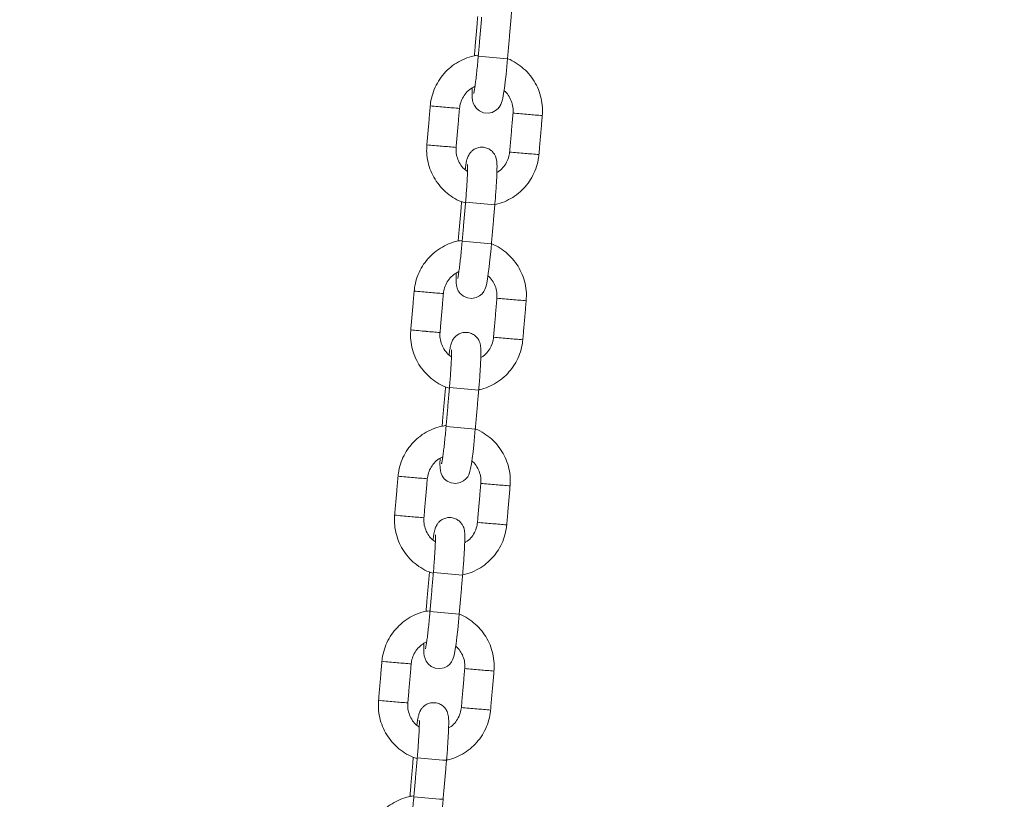
# Model space of a CAD drawing. Extents: x 93 to 216, y 87 to 230.
# Drawn here: x 178 to 180, y 204 to 206 of the extents above; entities that cross this region are included whole.
import ezdxf

# ---------------------------------------------------------------- set-up
doc = ezdxf.new("R2010")
doc.units = 0
doc.header["$LTSCALE"] = 25
doc.header["$MEASUREMENT"] = 0
doc.layers.get('0').update_dxf_attribs({"linetype": 'CONTINUOUS'})
doc.layers.get('DEFPOINTS').update_dxf_attribs({"linetype": 'CONTINUOUS'})
doc.layers.add('COTAS', color=7, linetype='CONTINUOUS')
doc.styles.get("Standard").update_dxf_attribs({"font": 'txt.shx'})
doc.dimstyles.get("Standard").update_dxf_attribs({"dimtxt": 0.18, "dimasz": 0.18, "dimexe": 0.18, "dimexo": 0.0625, "dimgap": 0.09, "dimtad": 0, "dimtih": 1, "dimtoh": 1, "dimdec": 4, "dimzin": 0, "dimdsep": 46, "dimtxsty": 'Standard', "dimcen": 0.09, "dimadec": 0, "dimazin": 0, "dimtfac": 1, "dimtdec": 4, "dimtofl": 0, "dimtmove": 0, "dimatfit": 3, "dimfxl": 0, "dimtolj": 1, "dimtzin": 0, "dimarcsym": 0})

# ---------------------------------------------------------------- blocks, each defined once
blk = doc.blocks.new('*D4')
at = {"layer": 'COTAS', "color": 0, "linetype": 'Continuous', "lineweight": -2, "ltscale": 0.3}
for p, q in [((141.2229, 204.2877), (141.2229, 219.407)), ((201.7651, 204.3317), (201.7651, 219.407)), ((145.7229, 217.607), (165.244, 217.607)), ((197.2651, 217.607), (177.744, 217.607))]:
    blk.add_line(p, q, dxfattribs=at)
at = {"layer": 'COTAS', "color": 0, "linetype": 'Continuous', "ltscale": 0.3}
for points in [[(145.7229, 218.357), (145.7229, 216.857), (141.2229, 217.607)], [(197.2651, 218.357), (197.2651, 216.857), (201.7651, 217.607)]]:
    blk.add_solid(points, dxfattribs=at)
at = {"layer": 'DEFPOINTS', "color": 0, "linetype": 'Continuous', "ltscale": 0.3}
for p in [(141.2229, 217.607), (201.7651, 204.2317), (141.2229, 204.1877)]:
    blk.add_point(p, dxfattribs=at)
at = {"layer": 'COTAS', "color": 7, "linetype": 'Continuous', "ltscale": 0.3, "insert": (171.494, 217.607), "char_height": 3, "attachment_point": 5}
blk.add_mtext('\\A1;6055', dxfattribs=at)

msp = doc.modelspace()

# ---------------------------------------------------------------- linework, layer by layer
at = {"color": 7, "linetype": 'Continuous', "lineweight": 15, "ltscale": 0.3}
for p, q in [((179.2657, 205.4737), (179.2657, 205.4737)), ((179.2679, 205.4735), (179.2657, 205.4737)), ((179.2477, 205.1737), (179.2477, 205.1737)), ((179.2328, 205.0951), (179.2327, 205.0951)), ((179.235, 205.0949), (179.2328, 205.0951)), ((179.2148, 204.7951), (179.2148, 204.7951)), ((179.1999, 204.7166), (179.1998, 204.7166)), ((179.2021, 204.7163), (179.1999, 204.7166)), ((179.1819, 204.4165), (179.1819, 204.4165)), ((179.167, 204.338), (179.1669, 204.338)), ((179.1692, 204.3378), (179.167, 204.338)), ((179.149, 204.038), (179.149, 204.038)), ((179.134, 203.9594), (179.134, 203.9594)), ((179.1363, 203.9592), (179.134, 203.9594))]:
    msp.add_line(p, q, dxfattribs=at)
at = {"color": 7, "linetype": 'Continuous', "lineweight": 15, "ltscale": 0.3, "flags": 128}
for points in [[(179.2614, 205.4074), (179.2614, 205.4068), (179.2612, 205.3965), (179.2614, 205.3877), (179.2621, 205.3821), (179.2635, 205.3765), (179.2657, 205.3715), (179.2699, 205.3658), (179.2761, 205.3605), (179.2844, 205.3569), (179.2936, 205.3559), (179.3024, 205.3576), (179.3092, 205.3611), (179.3143, 205.3654), (179.3178, 205.3699), (179.32, 205.3739), (179.3214, 205.3774), (179.3225, 205.3811), (179.3238, 205.3868), (179.3254, 205.3959), (179.327, 205.4068), (179.3287, 205.4203), (179.3304, 205.4352), (179.332, 205.4512), (179.3335, 205.4674), (179.3335, 205.4674)], [(179.2285, 205.0288), (179.2284, 205.0282), (179.2283, 205.0179), (179.2285, 205.0091), (179.2292, 205.0035), (179.2306, 204.998), (179.2328, 204.9929), (179.2369, 204.9872), (179.2432, 204.9819), (179.2514, 204.9783), (179.2607, 204.9773), (179.2695, 204.9791), (179.2763, 204.9825), (179.2814, 204.9868), (179.2849, 204.9913), (179.2871, 204.9953), (179.2885, 204.9988), (179.2896, 205.0025), (179.2909, 205.0082), (179.2925, 205.0174), (179.2941, 205.0282), (179.2958, 205.0417), (179.2975, 205.0567), (179.2991, 205.0727), (179.3006, 205.0888), (179.3006, 205.0888)], [(179.1956, 204.6502), (179.1955, 204.6497), (179.1954, 204.6393), (179.1956, 204.6305), (179.1962, 204.6249), (179.1977, 204.6194), (179.1999, 204.6143), (179.204, 204.6086), (179.2103, 204.6034), (179.2185, 204.5998), (179.2278, 204.5987), (179.2366, 204.6005), (179.2434, 204.6039), (179.2485, 204.6083), (179.252, 204.6127), (179.2542, 204.6167), (179.2556, 204.6203), (179.2567, 204.624), (179.258, 204.6297), (179.2596, 204.6388), (179.2612, 204.6496), (179.2629, 204.6632), (179.2646, 204.6781), (179.2662, 204.6941), (179.2676, 204.7102), (179.2676, 204.7102)], [(179.1626, 204.2717), (179.1626, 204.2711), (179.1624, 204.2607), (179.1627, 204.252), (179.1633, 204.2463), (179.1648, 204.2408), (179.167, 204.2358), (179.1711, 204.23), (179.1774, 204.2248), (179.1856, 204.2212), (179.1949, 204.2202), (179.2037, 204.2219), (179.2105, 204.2254), (179.2156, 204.2297), (179.2191, 204.2341), (179.2213, 204.2382), (179.2227, 204.2417), (179.2238, 204.2454), (179.2251, 204.2511), (179.2267, 204.2602), (179.2283, 204.2711), (179.23, 204.2846), (179.2316, 204.2995), (179.2333, 204.3155), (179.2347, 204.3316), (179.2347, 204.3316)], [(179.2003, 203.937), (179.2018, 203.9531), (179.2018, 203.9531)]]:
    msp.add_lwpolyline(points, dxfattribs=at)
at = {"color": 7, "linetype": 'Continuous', "lineweight": 15, "ltscale": 0.3}
for centre, radius, start, end in [((179.6266, 209.1854), 3.7296, 264.5706, 265.4923), ((179.4161, 207.8826), 2.5232, 264.5293, 265.243), ((179.4294, 207.8426), 2.4845, 264.8618, 265.5206), ((179.6277, 208.3414), 2.9986, 264.586, 265.1866), ((179.5608, 207.3797), 2.0347, 264.7891, 265.5936), ((179.4091, 207.802), 2.5223, 264.5292, 265.2431), ((179.4222, 207.7601), 2.4817, 264.8615, 265.5211), ((179.6206, 208.2605), 2.9974, 264.5858, 265.1866), ((179.5539, 207.3), 2.0347, 264.7891, 265.5936), ((179.6554, 209.5201), 4.3655, 264.6416, 265.4286), ((179.5937, 208.8068), 3.7296, 264.5706, 265.4923), ((179.3832, 207.504), 2.5232, 264.5293, 265.243), ((179.3965, 207.464), 2.4845, 264.8618, 265.5206), ((179.5947, 207.9628), 2.9986, 264.586, 265.1866), ((179.5279, 207.0011), 2.0347, 264.7891, 265.5936), ((179.3762, 207.4235), 2.5223, 264.5292, 265.2431), ((179.3893, 207.3815), 2.4817, 264.8615, 265.5211), ((179.5877, 207.8819), 2.9974, 264.5858, 265.1866), ((179.521, 206.9214), 2.0347, 264.7891, 265.5936), ((179.6225, 209.1415), 4.3655, 264.6416, 265.4286), ((179.5608, 208.4282), 3.7296, 264.5706, 265.4923), ((179.3503, 207.1254), 2.5232, 264.5293, 265.243), ((179.3636, 207.0854), 2.4845, 264.8618, 265.5206), ((179.5618, 207.5842), 2.9986, 264.586, 265.1866), ((179.495, 206.6226), 2.0347, 264.7891, 265.5936), ((179.3433, 207.0449), 2.5223, 264.5292, 265.2431), ((179.3564, 207.0029), 2.4817, 264.8615, 265.5211), ((179.5548, 207.5034), 2.9974, 264.5858, 265.1866), ((179.4881, 206.5429), 2.0347, 264.7891, 265.5936), ((179.5896, 208.7629), 4.3655, 264.6416, 265.4286), ((179.5279, 208.0497), 3.7296, 264.5706, 265.4923), ((179.3174, 206.7469), 2.5232, 264.5293, 265.243), ((179.3306, 206.7069), 2.4845, 264.8618, 265.5206), ((179.5289, 207.2057), 2.9986, 264.586, 265.1866), ((179.4621, 206.244), 2.0347, 264.7891, 265.5936), ((179.3104, 206.6663), 2.5223, 264.5292, 265.2431), ((179.3235, 206.6243), 2.4817, 264.8615, 265.5211), ((179.5219, 207.1248), 2.9974, 264.5858, 265.1866), ((179.4552, 206.1643), 2.0347, 264.7891, 265.5936), ((179.5567, 208.3844), 4.3655, 264.6416, 265.4286), ((179.4949, 207.6711), 3.7296, 264.5706, 265.4923)]:
    msp.add_arc(centre, radius, start, end, dxfattribs=at)
for points, knots in [([(179.3404, 205.5471), (179.3406, 205.55), (179.3414, 205.5584), (179.3424, 205.5722), (179.3435, 205.5878), (179.3443, 205.602), (179.3448, 205.6144), (179.3449, 205.6249), (179.3448, 205.6321), (179.3443, 205.6377), (179.343, 205.6436), (179.3404, 205.6496), (179.3363, 205.6554), (179.33, 205.6607), (179.3217, 205.6643), (179.3125, 205.6654), (179.3039, 205.6636), (179.2969, 205.6601), (179.2917, 205.6556), (179.2881, 205.651), (179.2859, 205.6467), (179.2844, 205.6429), (179.2833, 205.6389), (179.2821, 205.6334), (179.2809, 205.6268), (179.28, 205.6209), (179.2798, 205.6189)], [0, 0, 0, 0, 0.033578, 0.097685, 0.161953, 0.226472, 0.29153, 0.357824, 0.427793, 0.47198, 0.503775, 0.528029, 0.556477, 0.58862, 0.62362, 0.659709, 0.694803, 0.724713, 0.751229, 0.775091, 0.797258, 0.820313, 0.850464, 0.898983, 0.96523, 1, 1, 1, 1]), ([(179.2728, 205.4743), (179.2684, 205.4736), (179.2576, 205.4719), (179.2415, 205.4657), (179.2248, 205.4563), (179.21, 205.4442), (179.1974, 205.4298), (179.1873, 205.4135), (179.18, 205.3958), (179.1766, 205.3813), (179.1758, 205.3729), (179.1756, 205.3709)], [0, 0, 0, 0, 0.08833, 0.212754, 0.337181, 0.461614, 0.586053, 0.710501, 0.834955, 0.959417, 1, 1, 1, 1]), ([(179.2737, 205.4726), (179.2734, 205.4698), (179.2727, 205.4616), (179.2714, 205.4483), (179.2699, 205.4335), (179.2683, 205.4203), (179.2668, 205.4094), (179.2656, 205.4016), (179.2649, 205.3977), (179.2644, 205.3961), (179.2645, 205.3964), (179.2645, 205.3964)], [0, 0, 0, 0, 0.0775267, 0.22542, 0.3731774, 0.5202021, 0.6657275, 0.8080526, 0.9186, 0.9987699, 1, 1, 1, 1]), ([(179.4045, 205.351), (179.4047, 205.3549), (179.4053, 205.3651), (179.4036, 205.3817), (179.3986, 205.4001), (179.3907, 205.4176), (179.3799, 205.4334), (179.3668, 205.4473), (179.3514, 205.4586), (179.3401, 205.4652), (179.3337, 205.4673), (179.3335, 205.4673)], [0, 0, 0, 0, 0.07953, 0.210129, 0.340823, 0.471514, 0.6022, 0.732879, 0.863551, 0.994215, 1, 1, 1, 1]), ([(179.2353, 205.3657), (179.2356, 205.3675), (179.2363, 205.3737), (179.2396, 205.384), (179.2465, 205.3953), (179.2557, 205.4047), (179.2633, 205.4088), (179.267, 205.4108)], [0, 0, 0, 0, 0.096356, 0.324523, 0.553138, 0.781787, 1, 1, 1, 1]), ([(179.3263, 205.4019), (179.3271, 205.4013), (179.3314, 205.3981), (179.3371, 205.39), (179.3428, 205.3781), (179.3451, 205.3664), (179.3448, 205.3591), (179.3447, 205.3562)], [0, 0, 0, 0, 0.056139, 0.313887, 0.57155, 0.829126, 1, 1, 1, 1]), ([(179.1686, 205.2912), (179.1684, 205.2873), (179.1678, 205.2771), (179.1696, 205.2605), (179.1745, 205.2421), (179.1825, 205.2246), (179.1932, 205.2088), (179.2064, 205.1949), (179.2217, 205.1835), (179.2354, 205.1759), (179.2442, 205.1733), (179.2469, 205.1725)], [0, 0, 0, 0, 0.075601, 0.199748, 0.323985, 0.448219, 0.572449, 0.696673, 0.820889, 0.945097, 1, 1, 1, 1]), ([(179.3075, 205.1685), (179.3077, 205.1714), (179.3085, 205.1798), (179.3095, 205.1936), (179.3106, 205.2092), (179.3114, 205.2234), (179.3118, 205.2358), (179.312, 205.2463), (179.3119, 205.2536), (179.3114, 205.2592), (179.3101, 205.265), (179.3075, 205.271), (179.3033, 205.2769), (179.297, 205.2822), (179.2888, 205.2858), (179.2796, 205.2868), (179.271, 205.2851), (179.264, 205.2815), (179.2588, 205.2771), (179.2552, 205.2724), (179.253, 205.2681), (179.2515, 205.2643), (179.2503, 205.2603), (179.2491, 205.2548), (179.248, 205.2483), (179.2471, 205.2423), (179.2468, 205.2403)], [0, 0, 0, 0, 0.033578, 0.097685, 0.161953, 0.226472, 0.29153, 0.357824, 0.427793, 0.47198, 0.503775, 0.528029, 0.556477, 0.58862, 0.62362, 0.659709, 0.694803, 0.724713, 0.751229, 0.775091, 0.797258, 0.820313, 0.850464, 0.898983, 0.96523, 1, 1, 1, 1]), ([(179.2518, 205.2365), (179.2493, 205.2382), (179.2432, 205.2425), (179.236, 205.2521), (179.2304, 205.2641), (179.228, 205.2758), (179.2283, 205.2831), (179.2284, 205.286)], [0, 0, 0, 0, 0.158841, 0.388544, 0.61817, 0.847719, 1, 1, 1, 1]), ([(179.3076, 205.1692), (179.3096, 205.1696), (179.3179, 205.171), (179.3317, 205.1766), (179.3483, 205.1859), (179.3632, 205.198), (179.3758, 205.2124), (179.3859, 205.2287), (179.3931, 205.2464), (179.3965, 205.2609), (179.3974, 205.2692), (179.3976, 205.2713)], [0, 0, 0, 0, 0.0422024, 0.1729218, 0.3036446, 0.4343732, 0.565109, 0.6958528, 0.8266046, 0.9573634, 1, 1, 1, 1]), ([(179.3378, 205.2765), (179.3376, 205.2747), (179.3369, 205.2685), (179.3335, 205.2582), (179.3266, 205.247), (179.3191, 205.2389), (179.3135, 205.2358), (179.3118, 205.2348)], [0, 0, 0, 0, 0.108733, 0.36621, 0.624193, 0.882214, 1, 1, 1, 1]), ([(179.2519, 205.2506), (179.2518, 205.2507), (179.2518, 205.2509), (179.2519, 205.2496), (179.252, 205.2463), (179.2519, 205.2399), (179.2516, 205.2305), (179.251, 205.2185), (179.2501, 205.2044), (179.249, 205.1893), (179.2481, 205.1788), (179.2477, 205.1737)], [0, 0, 0, 0, 0.0037267, 0.0769482, 0.1728115, 0.2918111, 0.4258166, 0.5673685, 0.7123273, 0.8588311, 1, 1, 1, 1]), ([(179.2399, 205.0957), (179.2355, 205.095), (179.2247, 205.0933), (179.2086, 205.0871), (179.1919, 205.0777), (179.1771, 205.0656), (179.1644, 205.0512), (179.1543, 205.0349), (179.1471, 205.0172), (179.1437, 205.0028), (179.1429, 204.9944), (179.1427, 204.9923)], [0, 0, 0, 0, 0.08833, 0.212754, 0.337181, 0.461614, 0.586053, 0.710501, 0.834955, 0.959417, 1, 1, 1, 1]), ([(179.2408, 205.094), (179.2405, 205.0912), (179.2398, 205.083), (179.2385, 205.0698), (179.237, 205.055), (179.2354, 205.0418), (179.2339, 205.0308), (179.2327, 205.023), (179.232, 205.0191), (179.2315, 205.0175), (179.2316, 205.0179), (179.2316, 205.0179)], [0, 0, 0, 0, 0.0775267, 0.22542, 0.3731774, 0.5202021, 0.6657275, 0.8080526, 0.9186, 0.9987699, 1, 1, 1, 1]), ([(179.3716, 204.9724), (179.3718, 204.9763), (179.3724, 204.9865), (179.3707, 205.0031), (179.3657, 205.0216), (179.3578, 205.039), (179.347, 205.0548), (179.3339, 205.0688), (179.3185, 205.08), (179.3071, 205.0867), (179.3008, 205.0887), (179.3006, 205.0888)], [0, 0, 0, 0, 0.07953, 0.210129, 0.340823, 0.471514, 0.6022, 0.732879, 0.863551, 0.994215, 1, 1, 1, 1]), ([(179.2024, 204.9871), (179.2026, 204.989), (179.2034, 204.9951), (179.2067, 205.0054), (179.2136, 205.0167), (179.2228, 205.0261), (179.2304, 205.0302), (179.2341, 205.0322)], [0, 0, 0, 0, 0.096356, 0.324523, 0.553138, 0.781787, 1, 1, 1, 1]), ([(179.2934, 205.0233), (179.2942, 205.0228), (179.2984, 205.0196), (179.3042, 205.0114), (179.3099, 204.9995), (179.3122, 204.9879), (179.3119, 204.9805), (179.3118, 204.9776)], [0, 0, 0, 0, 0.056139, 0.313887, 0.57155, 0.829126, 1, 1, 1, 1]), ([(179.1357, 204.9126), (179.1355, 204.9088), (179.1349, 204.8985), (179.1367, 204.882), (179.1416, 204.8635), (179.1496, 204.8461), (179.1603, 204.8302), (179.1735, 204.8163), (179.1888, 204.805), (179.2025, 204.7974), (179.2113, 204.7947), (179.214, 204.7939)], [0, 0, 0, 0, 0.0756006, 0.1997479, 0.3239848, 0.4482193, 0.5724491, 0.6966725, 0.8208886, 0.9450974, 1, 1, 1, 1]), ([(179.2189, 204.8579), (179.2164, 204.8597), (179.2103, 204.864), (179.203, 204.8736), (179.1975, 204.8856), (179.1951, 204.8972), (179.1954, 204.9045), (179.1955, 204.9074)], [0, 0, 0, 0, 0.158841, 0.388544, 0.61817, 0.847719, 1, 1, 1, 1]), ([(179.2746, 204.7899), (179.2748, 204.7928), (179.2755, 204.8012), (179.2766, 204.8151), (179.2777, 204.8306), (179.2784, 204.8448), (179.2789, 204.8573), (179.2791, 204.8677), (179.2789, 204.875), (179.2784, 204.8806), (179.2772, 204.8864), (179.2746, 204.8925), (179.2704, 204.8983), (179.2641, 204.9036), (179.2559, 204.9072), (179.2467, 204.9082), (179.2381, 204.9065), (179.2311, 204.9029), (179.2259, 204.8985), (179.2223, 204.8938), (179.22, 204.8895), (179.2186, 204.8858), (179.2174, 204.8818), (179.2162, 204.8763), (179.2151, 204.8697), (179.2142, 204.8638), (179.2139, 204.8617)], [0, 0, 0, 0, 0.033578, 0.097685, 0.161953, 0.226472, 0.29153, 0.357824, 0.427793, 0.47198, 0.503775, 0.528029, 0.556477, 0.58862, 0.62362, 0.659709, 0.694803, 0.724713, 0.751229, 0.775091, 0.797258, 0.820313, 0.850464, 0.898983, 0.96523, 1, 1, 1, 1]), ([(179.2746, 204.7907), (179.2767, 204.791), (179.2849, 204.7924), (179.2988, 204.798), (179.3154, 204.8073), (179.3302, 204.8195), (179.3429, 204.8338), (179.353, 204.8501), (179.3602, 204.8678), (179.3636, 204.8823), (179.3645, 204.8907), (179.3647, 204.8927)], [0, 0, 0, 0, 0.042202, 0.172922, 0.303645, 0.434373, 0.565109, 0.695853, 0.826605, 0.957363, 1, 1, 1, 1]), ([(179.3049, 204.8979), (179.3047, 204.8961), (179.3039, 204.8899), (179.3006, 204.8796), (179.2937, 204.8684), (179.2862, 204.8604), (179.2806, 204.8572), (179.2789, 204.8562)], [0, 0, 0, 0, 0.108733, 0.36621, 0.624193, 0.882214, 1, 1, 1, 1]), ([(179.2189, 204.8721), (179.2189, 204.8721), (179.2189, 204.8724), (179.219, 204.871), (179.2191, 204.8677), (179.219, 204.8613), (179.2187, 204.852), (179.2181, 204.8399), (179.2172, 204.8259), (179.2161, 204.8107), (179.2152, 204.8002), (179.2148, 204.7951)], [0, 0, 0, 0, 0.0037267, 0.0769482, 0.1728115, 0.2918111, 0.4258166, 0.5673685, 0.7123273, 0.8588311, 1, 1, 1, 1]), ([(179.207, 204.7172), (179.2026, 204.7165), (179.1918, 204.7148), (179.1756, 204.7085), (179.159, 204.6991), (179.1442, 204.687), (179.1315, 204.6726), (179.1214, 204.6564), (179.1142, 204.6387), (179.1108, 204.6242), (179.11, 204.6158), (179.1097, 204.6137)], [0, 0, 0, 0, 0.0883298, 0.2127538, 0.337181, 0.4616137, 0.5860533, 0.7105005, 0.8349553, 0.9594168, 1, 1, 1, 1]), ([(179.2079, 204.7154), (179.2076, 204.7126), (179.2069, 204.7045), (179.2056, 204.6912), (179.204, 204.6764), (179.2025, 204.6632), (179.201, 204.6523), (179.1998, 204.6444), (179.1991, 204.6405), (179.1986, 204.6389), (179.1987, 204.6393), (179.1987, 204.6393)], [0, 0, 0, 0, 0.077527, 0.22542, 0.373177, 0.520202, 0.665727, 0.808053, 0.9186, 0.99877, 1, 1, 1, 1]), ([(179.3387, 204.5939), (179.3389, 204.5977), (179.3395, 204.6079), (179.3378, 204.6245), (179.3328, 204.643), (179.3249, 204.6604), (179.3141, 204.6763), (179.301, 204.6902), (179.2856, 204.7014), (179.2742, 204.7081), (179.2679, 204.7101), (179.2676, 204.7102)], [0, 0, 0, 0, 0.07953, 0.210129, 0.340823, 0.471514, 0.6022, 0.732879, 0.863551, 0.994215, 1, 1, 1, 1]), ([(179.1695, 204.6085), (179.1697, 204.6104), (179.1705, 204.6166), (179.1738, 204.6268), (179.1807, 204.6381), (179.1899, 204.6475), (179.1975, 204.6516), (179.2012, 204.6536)], [0, 0, 0, 0, 0.096356, 0.324523, 0.553138, 0.781787, 1, 1, 1, 1]), ([(179.2605, 204.6448), (179.2612, 204.6442), (179.2655, 204.641), (179.2713, 204.6328), (179.277, 204.6209), (179.2793, 204.6093), (179.279, 204.602), (179.2789, 204.5991)], [0, 0, 0, 0, 0.056139, 0.313887, 0.57155, 0.829126, 1, 1, 1, 1]), ([(179.1028, 204.534), (179.1026, 204.5302), (179.102, 204.52), (179.1037, 204.5034), (179.1087, 204.4849), (179.1166, 204.4675), (179.1274, 204.4516), (179.1405, 204.4377), (179.1559, 204.4264), (179.1696, 204.4188), (179.1784, 204.4162), (179.1811, 204.4154)], [0, 0, 0, 0, 0.0756006, 0.1997479, 0.3239848, 0.4482193, 0.5724491, 0.6966725, 0.8208886, 0.9450974, 1, 1, 1, 1]), ([(179.186, 204.4793), (179.1835, 204.4811), (179.1774, 204.4854), (179.1701, 204.495), (179.1646, 204.507), (179.1622, 204.5186), (179.1625, 204.5259), (179.1626, 204.5288)], [0, 0, 0, 0, 0.158841, 0.388544, 0.61817, 0.847719, 1, 1, 1, 1]), ([(179.2417, 204.4113), (179.2419, 204.4142), (179.2426, 204.4227), (179.2437, 204.4365), (179.2447, 204.452), (179.2455, 204.4663), (179.246, 204.4787), (179.2462, 204.4892), (179.246, 204.4964), (179.2455, 204.502), (179.2443, 204.5078), (179.2416, 204.5139), (179.2375, 204.5197), (179.2312, 204.525), (179.223, 204.5286), (179.2138, 204.5296), (179.2052, 204.5279), (179.1981, 204.5243), (179.193, 204.5199), (179.1894, 204.5153), (179.1871, 204.511), (179.1857, 204.5072), (179.1845, 204.5032), (179.1833, 204.4977), (179.1822, 204.4911), (179.1813, 204.4852), (179.181, 204.4831)], [0, 0, 0, 0, 0.033578, 0.097685, 0.161953, 0.226472, 0.29153, 0.357824, 0.427793, 0.47198, 0.503775, 0.528029, 0.556477, 0.58862, 0.62362, 0.659709, 0.694803, 0.724713, 0.751229, 0.775091, 0.797258, 0.820313, 0.850464, 0.898983, 0.96523, 1, 1, 1, 1]), ([(179.2417, 204.4121), (179.2438, 204.4124), (179.252, 204.4138), (179.2658, 204.4195), (179.2825, 204.4288), (179.2973, 204.4409), (179.31, 204.4553), (179.3201, 204.4715), (179.3273, 204.4892), (179.3307, 204.5037), (179.3315, 204.5121), (179.3318, 204.5142)], [0, 0, 0, 0, 0.042202, 0.172922, 0.303645, 0.434373, 0.565109, 0.695853, 0.826605, 0.957363, 1, 1, 1, 1]), ([(179.272, 204.5194), (179.2718, 204.5175), (179.271, 204.5113), (179.2677, 204.5011), (179.2608, 204.4898), (179.2533, 204.4818), (179.2477, 204.4787), (179.2459, 204.4777)], [0, 0, 0, 0, 0.108733, 0.36621, 0.624193, 0.882214, 1, 1, 1, 1]), ([(179.186, 204.4935), (179.186, 204.4935), (179.186, 204.4938), (179.1861, 204.4924), (179.1862, 204.4892), (179.1861, 204.4828), (179.1858, 204.4734), (179.1852, 204.4614), (179.1843, 204.4473), (179.1832, 204.4321), (179.1823, 204.4217), (179.1819, 204.4165)], [0, 0, 0, 0, 0.0037267, 0.0769482, 0.1728115, 0.2918111, 0.4258166, 0.5673685, 0.7123273, 0.8588311, 1, 1, 1, 1]), ([(179.1741, 204.3386), (179.1696, 204.3379), (179.1589, 204.3362), (179.1427, 204.3299), (179.1261, 204.3206), (179.1113, 204.3084), (179.0986, 204.2941), (179.0885, 204.2778), (179.0813, 204.2601), (179.0779, 204.2456), (179.077, 204.2372), (179.0768, 204.2352)], [0, 0, 0, 0, 0.0883298, 0.2127538, 0.337181, 0.4616137, 0.5860533, 0.7105005, 0.8349553, 0.9594168, 1, 1, 1, 1]), ([(179.175, 204.3368), (179.1747, 204.334), (179.174, 204.3259), (179.1727, 204.3126), (179.1711, 204.2978), (179.1696, 204.2846), (179.1681, 204.2737), (179.1668, 204.2659), (179.1661, 204.262), (179.1657, 204.2604), (179.1658, 204.2607), (179.1658, 204.2607)], [0, 0, 0, 0, 0.077527, 0.22542, 0.373177, 0.520202, 0.665727, 0.808053, 0.9186, 0.99877, 1, 1, 1, 1]), ([(179.3058, 204.2153), (179.306, 204.2192), (179.3066, 204.2294), (179.3048, 204.2459), (179.2999, 204.2644), (179.2919, 204.2818), (179.2812, 204.2977), (179.268, 204.3116), (179.2527, 204.3228), (179.2413, 204.3295), (179.235, 204.3316), (179.2347, 204.3316)], [0, 0, 0, 0, 0.07953, 0.210129, 0.340823, 0.471514, 0.6022, 0.732879, 0.863551, 0.994215, 1, 1, 1, 1]), ([(179.1366, 204.23), (179.1368, 204.2318), (179.1376, 204.238), (179.1409, 204.2482), (179.1478, 204.2595), (179.157, 204.269), (179.1645, 204.2731), (179.1682, 204.2751)], [0, 0, 0, 0, 0.096356, 0.324523, 0.553138, 0.781787, 1, 1, 1, 1]), ([(179.2276, 204.2662), (179.2283, 204.2656), (179.2326, 204.2624), (179.2384, 204.2543), (179.2441, 204.2424), (179.2464, 204.2307), (179.2461, 204.2234), (179.246, 204.2205)], [0, 0, 0, 0, 0.056139, 0.313887, 0.57155, 0.829126, 1, 1, 1, 1]), ([(179.0699, 204.1555), (179.0697, 204.1516), (179.0691, 204.1414), (179.0708, 204.1248), (179.0758, 204.1063), (179.0837, 204.0889), (179.0945, 204.0731), (179.1076, 204.0592), (179.123, 204.0478), (179.1367, 204.0402), (179.1455, 204.0376), (179.1482, 204.0368)], [0, 0, 0, 0, 0.0756006, 0.1997479, 0.3239848, 0.4482193, 0.5724491, 0.6966725, 0.8208886, 0.9450974, 1, 1, 1, 1]), ([(179.153, 204.1008), (179.1506, 204.1025), (179.1445, 204.1068), (179.1372, 204.1164), (179.1316, 204.1284), (179.1293, 204.14), (179.1296, 204.1474), (179.1297, 204.1503)], [0, 0, 0, 0, 0.158841, 0.388544, 0.61817, 0.847719, 1, 1, 1, 1]), ([(179.2088, 204.0328), (179.209, 204.0357), (179.2097, 204.0441), (179.2108, 204.0579), (179.2118, 204.0735), (179.2126, 204.0877), (179.2131, 204.1001), (179.2133, 204.1106), (179.2131, 204.1179), (179.2126, 204.1234), (179.2113, 204.1293), (179.2087, 204.1353), (179.2046, 204.1411), (179.1983, 204.1464), (179.1901, 204.1501), (179.1809, 204.1511), (179.1723, 204.1494), (179.1652, 204.1458), (179.1601, 204.1414), (179.1565, 204.1367), (179.1542, 204.1324), (179.1528, 204.1286), (179.1516, 204.1246), (179.1504, 204.1191), (179.1492, 204.1126), (179.1484, 204.1066), (179.1481, 204.1046)], [0, 0, 0, 0, 0.033578, 0.097685, 0.161953, 0.226472, 0.29153, 0.357824, 0.427793, 0.47198, 0.503775, 0.528029, 0.556477, 0.58862, 0.62362, 0.659709, 0.694803, 0.724713, 0.751229, 0.775091, 0.797258, 0.820313, 0.850464, 0.898983, 0.96523, 1, 1, 1, 1]), ([(179.2391, 204.1408), (179.2389, 204.1389), (179.2381, 204.1328), (179.2348, 204.1225), (179.2279, 204.1113), (179.2204, 204.1032), (179.2148, 204.1001), (179.213, 204.0991)], [0, 0, 0, 0, 0.108733, 0.36621, 0.624193, 0.882214, 1, 1, 1, 1]), ([(179.2088, 204.0335), (179.2108, 204.0339), (179.2191, 204.0353), (179.2329, 204.0409), (179.2496, 204.0502), (179.2644, 204.0623), (179.2771, 204.0767), (179.2872, 204.093), (179.2944, 204.1107), (179.2978, 204.1251), (179.2986, 204.1335), (179.2988, 204.1356)], [0, 0, 0, 0, 0.042202, 0.172922, 0.303645, 0.434373, 0.565109, 0.695853, 0.826605, 0.957363, 1, 1, 1, 1]), ([(179.1531, 204.1149), (179.1531, 204.1149), (179.1531, 204.1152), (179.1532, 204.1139), (179.1533, 204.1106), (179.1532, 204.1042), (179.1529, 204.0948), (179.1523, 204.0828), (179.1514, 204.0687), (179.1503, 204.0535), (179.1494, 204.0431), (179.149, 204.038)], [0, 0, 0, 0, 0.0037267, 0.0769482, 0.1728115, 0.2918111, 0.4258166, 0.5673685, 0.7123273, 0.8588311, 1, 1, 1, 1]), ([(179.1412, 203.96), (179.1367, 203.9593), (179.126, 203.9576), (179.1098, 203.9514), (179.0932, 203.942), (179.0783, 203.9299), (179.0657, 203.9155), (179.0556, 203.8992), (179.0484, 203.8815), (179.045, 203.867), (179.0441, 203.8587), (179.0439, 203.8566)], [0, 0, 0, 0, 0.08833, 0.212754, 0.337181, 0.461614, 0.586053, 0.710501, 0.834955, 0.959417, 1, 1, 1, 1]), ([(179.142, 203.9583), (179.1418, 203.9555), (179.1411, 203.9473), (179.1398, 203.934), (179.1382, 203.9193), (179.1366, 203.9061), (179.1352, 203.8951), (179.1339, 203.8873), (179.1332, 203.8834), (179.1328, 203.8818), (179.1329, 203.8822), (179.1329, 203.8822)], [0, 0, 0, 0, 0.077527, 0.22542, 0.373177, 0.520202, 0.665727, 0.808053, 0.9186, 0.99877, 1, 1, 1, 1])]:
    msp.add_open_spline(points, degree=3, knots=knots, dxfattribs=at)
for points in [[(179.2726, 205.5534), (179.2657, 205.4737)], [(179.2806, 205.5523), (179.2737, 205.4726)], [(179.3335, 205.4674), (179.3404, 205.5471)], [(179.1756, 205.3709), (179.1686, 205.2912)], [(179.2284, 205.286), (179.2353, 205.3657)], [(179.3447, 205.3562), (179.3378, 205.2765)], [(179.3976, 205.2713), (179.4045, 205.351)], [(179.2397, 205.1748), (179.2327, 205.0951)], [(179.2477, 205.1737), (179.2408, 205.094)], [(179.3006, 205.0888), (179.3075, 205.1685)], [(179.1427, 204.9923), (179.1357, 204.9126)], [(179.1955, 204.9074), (179.2024, 204.9871)], [(179.3118, 204.9776), (179.3049, 204.8979)], [(179.3647, 204.8927), (179.3716, 204.9724)], [(179.2068, 204.7963), (179.1998, 204.7166)], [(179.2148, 204.7951), (179.2079, 204.7154)], [(179.2676, 204.7102), (179.2746, 204.7899)], [(179.1097, 204.6137), (179.1028, 204.534)], [(179.1626, 204.5288), (179.1695, 204.6085)], [(179.2789, 204.5991), (179.272, 204.5194)], [(179.3318, 204.5142), (179.3387, 204.5939)], [(179.1739, 204.4177), (179.1669, 204.338)], [(179.1819, 204.4165), (179.175, 204.3368)], [(179.2347, 204.3316), (179.2417, 204.4113)], [(179.0768, 204.2352), (179.0699, 204.1555)], [(179.1297, 204.1503), (179.1366, 204.23)], [(179.246, 204.2205), (179.2391, 204.1408)], [(179.2988, 204.1356), (179.3058, 204.2153)], [(179.1409, 204.0391), (179.134, 203.9594)], [(179.149, 204.038), (179.142, 203.9583)], [(179.2018, 203.9531), (179.2088, 204.0328)]]:
    msp.add_open_spline(points, degree=1, dxfattribs=at)

# ---------------------------------------------------------------- dimensions: what is measured, and where the dimension line sits
at = {"layer": 'COTAS', "color": 7, "linetype": 'Continuous', "ltscale": 0.3}
dim = msp.add_linear_dim(base=(141.2229, 217.607), p1=(201.7651, 204.2317), p2=(141.2229, 204.1877), text='6055', dimstyle='Standard', override={"dimtxt": 3, "dimasz": 4.5, "dimexe": 1.8, "dimexo": 0.1, "dimgap": 1, "dimtoh": 0, "dimdec": 2, "dimcen": 10, "dimclrt": 7, "dimtfac": 0.666667, "dimtdec": 2, "dimtmove": 2}, dxfattribs=at)
dim.commit()
dim.dimension.update_dxf_attribs({"geometry": '*D4', "text_midpoint": (171.494, 217.607)})

doc.saveas('drawing.dxf')
